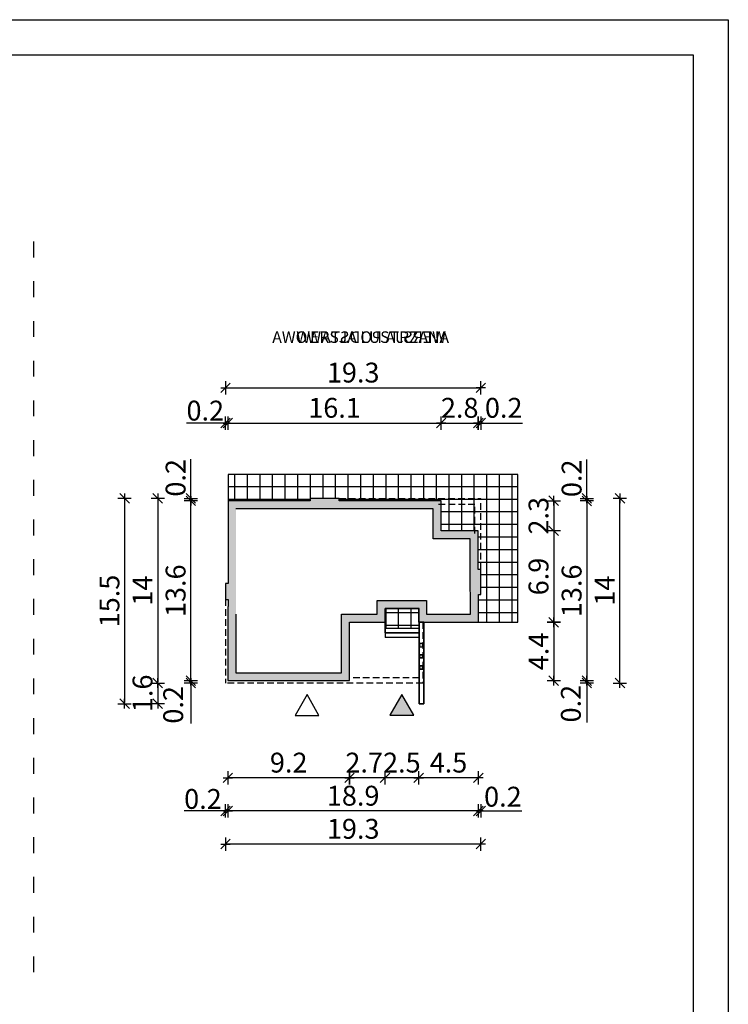
# Model space of a CAD drawing. Units: millimetres. Extents: x 6 to 1056, y 4 to 1489.
# Drawn here: x 520 to 1056, y 746 to 1489 of the extents above; entities that cross this region are included whole.
import ezdxf

# ---------------------------------------------------------------- set-up
doc = ezdxf.new("R2010")
doc.units = ezdxf.units.MM
doc.linetypes.add('HIDDEN', pattern=[0.375, 0.25, -0.125])
doc.linetypes.add('ZWCAD_ISO03W100', pattern=[30, 12, -18])
for name, color, linetype in [('0-hecz', 8, 'Continuous'), ('Obrys budynku', 7, 'Continuous'), ('Obrys tarasów', 7, 'Continuous'), ('Ramka', 7, 'Continuous'), ('Wymiary', 30, 'Continuous')]:
    doc.layers.add(name, color=color, linetype=linetype)
doc.styles.add('RAMKA50', font='romans.shx', dxfattribs={"width": 0.65})
doc.styles.get("Standard").update_dxf_attribs({"font": 'arial.ttf'})
doc.dimstyles.new('DIM50', dxfattribs={"dimscale": 5, "dimtxt": 3, "dimasz": 0.18, "dimexe": 0, "dimexo": 0, "dimgap": 0.8, "dimtad": 1, "dimdec": 1, "dimlfac": 0.1, "dimrnd": 0.01, "dimzin": 9, "dimdsep": 46, "dimtxsty": 'RAMKA50', "dimblk": 'TICK2', "dimcen": 0, "dimse1": 1, "dimse2": 1, "dimclrd": 13, "dimclre": 13, "dimclrt": 256, "dimazin": 0, "dimtfac": 1, "dimtdec": 1, "dimtix": 1, "dimtmove": 2, "dimatfit": 3, "dimldrblk": 'TICK1', "dimfxl": 1, "dimtfillclr": 256, "dimtolj": 1, "dimarcsym": 0})

# ---------------------------------------------------------------- blocks, each defined once
blk = doc.blocks.new('TICK2')
at = {"color": 2}
blk.add_line((-4, -4), (4, 4), dxfattribs=at)
at = {"color": 0}
for p, q in [((4, 0), (-4, 0)), ((0, -5.6), (0, 5.6))]:
    blk.add_line(p, q, dxfattribs=at)
blk = doc.blocks.new('*D63')
at = {"layer": 'Defpoints', "color": 0}
for p in [(649.53, 1125.85), (759.76, 1125.85), (677.56, 990.05)]:
    blk.add_point(p, dxfattribs=at)
at = {"layer": 'Wymiary', "color": 13, "lineweight": -2}
blk.add_line((649.53, 990.95), (649.53, 1124.95), dxfattribs=at)
at = {"layer": 'Wymiary', "color": 13, "lineweight": -2, "xscale": 0.9000000000000001, "yscale": 0.9000000000000001, "zscale": 0.9000000000000001}
for p, rotation in [((649.53, 1125.85), 90), ((649.53, 990.05), 270)]:
    blk.add_blockref('TICK2', p, dxfattribs=dict(at, rotation=rotation))
at = {"layer": 'Wymiary', "insert": (638.03, 1057.95), "char_height": 15, "attachment_point": 5, "rotation": 90, "style": 'RAMKA50'}
blk.add_mtext('\\A1;13.6', dxfattribs=at)
blk = doc.blocks.new('TICK1')
at = {"color": 2}
blk.add_line((-4, -4), (4, 4), dxfattribs=at)
at = {"color": 0}
for p, q in [((0, 0), (-4, 0)), ((0, -5.6), (0, 5.6))]:
    blk.add_line(p, q, dxfattribs=at)
blk = doc.blocks.new('*D64')
at = {"layer": 'Defpoints', "color": 0}
for p in [(838.76, 1184.64), (677.56, 1145.85), (838.76, 178.58)]:
    blk.add_point(p, dxfattribs=at)
at = {"layer": 'Wymiary', "color": 13, "lineweight": -2}
blk.add_line((678.46, 1184.64), (837.86, 1184.64), dxfattribs=at)
at = {"layer": 'Wymiary', "color": 13, "lineweight": -2, "xscale": 0.9000000000000001, "yscale": 0.9000000000000001, "zscale": 0.9000000000000001, "rotation": 180}
blk.add_blockref('TICK2', (677.56, 1184.64), dxfattribs=at)
at = {"layer": 'Wymiary', "color": 13, "lineweight": -2, "xscale": 0.9000000000000001, "yscale": 0.9000000000000001, "zscale": 0.9000000000000001}
blk.add_blockref('TICK2', (838.76, 1184.64), dxfattribs=at)
at = {"layer": 'Wymiary', "insert": (758.16, 1196.14), "char_height": 15, "attachment_point": 5, "style": 'RAMKA50'}
blk.add_mtext('\\A1;16.1', dxfattribs=at)
blk = doc.blocks.new('*D65')
at = {"layer": 'Defpoints', "color": 0}
for p in [(866.76, 1184.64), (838.76, 1145.85), (866.76, 1094.05)]:
    blk.add_point(p, dxfattribs=at)
at = {"layer": 'Wymiary', "color": 13, "lineweight": -2}
for p, q in [((837.86, 1184.64), (836.96, 1184.64)), ((838.76, 1184.64), (866.76, 1184.64)), ((867.66, 1184.64), (868.56, 1184.64))]:
    blk.add_line(p, q, dxfattribs=at)
at = {"layer": 'Wymiary', "color": 13, "lineweight": -2, "xscale": 0.9000000000000001, "yscale": 0.9000000000000001, "zscale": 0.9000000000000001}
blk.add_blockref('TICK2', (838.76, 1184.64), dxfattribs=at)
at = {"layer": 'Wymiary', "color": 13, "lineweight": -2, "xscale": 0.9000000000000001, "yscale": 0.9000000000000001, "zscale": 0.9000000000000001, "rotation": 180}
blk.add_blockref('TICK2', (866.76, 1184.64), dxfattribs=at)
at = {"layer": 'Wymiary', "insert": (852.76, 1196.14), "char_height": 15, "attachment_point": 5, "style": 'RAMKA50'}
blk.add_mtext('\\A1;2.8', dxfattribs=at)
blk = doc.blocks.new('*D66')
at = {"layer": 'Defpoints', "color": 0}
for p in [(868.76, 1211.26), (868.76, 1094.05), (675.76, 1083.45)]:
    blk.add_point(p, dxfattribs=at)
at = {"layer": 'Wymiary', "color": 13, "lineweight": -2}
blk.add_line((676.66, 1211.26), (867.86, 1211.26), dxfattribs=at)
at = {"layer": 'Wymiary', "color": 13, "lineweight": -2, "xscale": 0.9000000000000001, "yscale": 0.9000000000000001, "zscale": 0.9000000000000001, "rotation": 180}
blk.add_blockref('TICK2', (675.76, 1211.26), dxfattribs=at)
at = {"layer": 'Wymiary', "color": 13, "lineweight": -2, "xscale": 0.9000000000000001, "yscale": 0.9000000000000001, "zscale": 0.9000000000000001}
blk.add_blockref('TICK2', (868.76, 1211.26), dxfattribs=at)
at = {"layer": 'Wymiary', "insert": (772.26, 1222.76), "char_height": 15, "attachment_point": 5, "style": 'RAMKA50'}
blk.add_mtext('\\A1;19.3', dxfattribs=at)
blk = doc.blocks.new('*D67')
at = {"layer": 'Defpoints', "color": 0}
for p in [(761.56, 1125.95), (838.76, 1103.25), (923.82, 1103.25)]:
    blk.add_point(p, dxfattribs=at)
at = {"layer": 'Wymiary', "color": 13, "lineweight": -2}
for p, q in [((923.82, 1126.85), (923.82, 1127.75)), ((923.82, 1125.95), (923.82, 1103.25)), ((923.82, 1102.35), (923.82, 1101.45))]:
    blk.add_line(p, q, dxfattribs=at)
at = {"layer": 'Wymiary', "color": 13, "lineweight": -2, "xscale": 0.9000000000000001, "yscale": 0.9000000000000001, "zscale": 0.9000000000000001}
for p, rotation in [((923.82, 1125.95), 270), ((923.82, 1103.25), 90)]:
    blk.add_blockref('TICK2', p, dxfattribs=dict(at, rotation=rotation))
at = {"layer": 'Wymiary', "insert": (912.32, 1114.6), "char_height": 15, "attachment_point": 5, "rotation": 90, "style": 'RAMKA50'}
blk.add_mtext('\\A1;2.3', dxfattribs=at)
blk = doc.blocks.new('*D68')
at = {"layer": 'Defpoints', "color": 0}
for p in [(838.76, 1103.25), (796.36, 1034.15), (923.82, 1034.15)]:
    blk.add_point(p, dxfattribs=at)
at = {"layer": 'Wymiary', "color": 13, "lineweight": -2}
blk.add_line((923.82, 1102.35), (923.82, 1035.05), dxfattribs=at)
at = {"layer": 'Wymiary', "color": 13, "lineweight": -2, "xscale": 0.9000000000000001, "yscale": 0.9000000000000001, "zscale": 0.9000000000000001}
for p, rotation in [((923.82, 1103.25), 90), ((923.82, 1034.15), 270)]:
    blk.add_blockref('TICK2', p, dxfattribs=dict(at, rotation=rotation))
at = {"layer": 'Wymiary', "insert": (912.32, 1068.7), "char_height": 15, "attachment_point": 5, "rotation": 90, "style": 'RAMKA50'}
blk.add_mtext('\\A1;6.9', dxfattribs=at)
blk = doc.blocks.new('*D69')
at = {"layer": 'Defpoints', "color": 0}
for p in [(796.36, 1034.15), (769.46, 990.05), (923.82, 990.05)]:
    blk.add_point(p, dxfattribs=at)
at = {"layer": 'Wymiary', "color": 13, "lineweight": -2}
blk.add_line((923.82, 1033.25), (923.82, 990.95), dxfattribs=at)
at = {"layer": 'Wymiary', "color": 13, "lineweight": -2, "xscale": 0.9000000000000001, "yscale": 0.9000000000000001, "zscale": 0.9000000000000001}
for p, rotation in [((923.82, 1034.15), 90), ((923.82, 990.05), 270)]:
    blk.add_blockref('TICK2', p, dxfattribs=dict(at, rotation=rotation))
at = {"layer": 'Wymiary', "insert": (912.32, 1012.1), "char_height": 15, "attachment_point": 5, "rotation": 90, "style": 'RAMKA50'}
blk.add_mtext('\\A1;4.4', dxfattribs=at)
blk = doc.blocks.new('*D70')
at = {"layer": 'Defpoints', "color": 0}
for p in [(821.66, 1034.14), (866.86, 1034.15), (821.66, 916.62)]:
    blk.add_point(p, dxfattribs=at)
at = {"layer": 'Wymiary', "color": 13, "lineweight": -2}
blk.add_line((865.96, 916.62), (822.56, 916.62), dxfattribs=at)
at = {"layer": 'Wymiary', "color": 13, "lineweight": -2, "xscale": 0.9000000000000001, "yscale": 0.9000000000000001, "zscale": 0.9000000000000001, "rotation": 180}
blk.add_blockref('TICK2', (821.66, 916.62), dxfattribs=at)
at = {"layer": 'Wymiary', "color": 13, "lineweight": -2, "xscale": 0.9000000000000001, "yscale": 0.9000000000000001, "zscale": 0.9000000000000001}
blk.add_blockref('TICK2', (866.86, 916.62), dxfattribs=at)
at = {"layer": 'Wymiary', "insert": (844.26, 928.12), "char_height": 15, "attachment_point": 5, "style": 'RAMKA50'}
blk.add_mtext('\\A1;4.5', dxfattribs=at)
blk = doc.blocks.new('*D71')
at = {"layer": 'Defpoints', "color": 0}
for p in [(796.36, 1034.15), (821.66, 1034.14), (796.36, 916.62)]:
    blk.add_point(p, dxfattribs=at)
at = {"layer": 'Wymiary', "color": 13, "lineweight": -2}
for p, q in [((795.46, 916.62), (794.56, 916.62)), ((821.66, 916.62), (796.36, 916.62)), ((822.56, 916.62), (823.46, 916.62))]:
    blk.add_line(p, q, dxfattribs=at)
at = {"layer": 'Wymiary', "color": 13, "lineweight": -2, "xscale": 0.9000000000000001, "yscale": 0.9000000000000001, "zscale": 0.9000000000000001}
blk.add_blockref('TICK2', (796.36, 916.62), dxfattribs=at)
at = {"layer": 'Wymiary', "color": 13, "lineweight": -2, "xscale": 0.9000000000000001, "yscale": 0.9000000000000001, "zscale": 0.9000000000000001, "rotation": 180}
blk.add_blockref('TICK2', (821.66, 916.62), dxfattribs=at)
at = {"layer": 'Wymiary', "insert": (809.01, 928.12), "char_height": 15, "attachment_point": 5, "style": 'RAMKA50'}
blk.add_mtext('\\A1;2.5', dxfattribs=at)
blk = doc.blocks.new('*D72')
at = {"layer": 'Defpoints', "color": 0}
for p in [(677.56, 970.05), (769.46, 970.05), (677.56, 916.62)]:
    blk.add_point(p, dxfattribs=at)
at = {"layer": 'Wymiary', "color": 13, "lineweight": -2}
blk.add_line((768.56, 916.62), (678.46, 916.62), dxfattribs=at)
at = {"layer": 'Wymiary', "color": 13, "lineweight": -2, "xscale": 0.9000000000000001, "yscale": 0.9000000000000001, "zscale": 0.9000000000000001, "rotation": 180}
blk.add_blockref('TICK2', (677.56, 916.62), dxfattribs=at)
at = {"layer": 'Wymiary', "color": 13, "lineweight": -2, "xscale": 0.9000000000000001, "yscale": 0.9000000000000001, "zscale": 0.9000000000000001}
blk.add_blockref('TICK2', (769.46, 916.62), dxfattribs=at)
at = {"layer": 'Wymiary', "insert": (723.51, 928.12), "char_height": 15, "attachment_point": 5, "style": 'RAMKA50'}
blk.add_mtext('\\A1;9.2', dxfattribs=at)
blk = doc.blocks.new('*D73')
at = {"layer": 'Defpoints', "color": 0}
for p in [(675.76, 1184.64), (677.56, 1145.85), (675.76, 1083.45)]:
    blk.add_point(p, dxfattribs=at)
at = {"layer": 'Wymiary', "color": 13, "lineweight": -2}
for p, q in [((675.76, 1184.64), (646.25, 1184.64)), ((674.86, 1184.64), (673.96, 1184.64)), ((677.56, 1184.64), (675.76, 1184.64)), ((678.46, 1184.64), (679.36, 1184.64))]:
    blk.add_line(p, q, dxfattribs=at)
at = {"layer": 'Wymiary', "color": 13, "lineweight": -2, "xscale": 0.9000000000000001, "yscale": 0.9000000000000001, "zscale": 0.9000000000000001}
blk.add_blockref('TICK2', (675.76, 1184.64), dxfattribs=at)
at = {"layer": 'Wymiary', "color": 13, "lineweight": -2, "xscale": 0.9000000000000001, "yscale": 0.9000000000000001, "zscale": 0.9000000000000001, "rotation": 180}
blk.add_blockref('TICK2', (677.56, 1184.64), dxfattribs=at)
at = {"layer": 'Wymiary', "insert": (660.47, 1194.03), "char_height": 15, "attachment_point": 5, "style": 'RAMKA50'}
blk.add_mtext('\\A1;0.2', dxfattribs=at)
blk = doc.blocks.new('*D74')
at = {"layer": 'Defpoints', "color": 0}
for p in [(868.76, 1184.64), (866.76, 1094.05), (868.76, 1094.05)]:
    blk.add_point(p, dxfattribs=at)
at = {"layer": 'Wymiary', "color": 13, "lineweight": -2}
for p, q in [((865.86, 1184.64), (864.96, 1184.64)), ((866.76, 1184.64), (868.76, 1184.64)), ((868.76, 1184.64), (900.2, 1184.64)), ((869.66, 1184.64), (870.56, 1184.64))]:
    blk.add_line(p, q, dxfattribs=at)
at = {"layer": 'Wymiary', "color": 13, "lineweight": -2, "xscale": 0.9000000000000001, "yscale": 0.9000000000000001, "zscale": 0.9000000000000001}
blk.add_blockref('TICK2', (866.76, 1184.64), dxfattribs=at)
at = {"layer": 'Wymiary', "color": 13, "lineweight": -2, "xscale": 0.9000000000000001, "yscale": 0.9000000000000001, "zscale": 0.9000000000000001, "rotation": 180}
blk.add_blockref('TICK2', (868.76, 1184.64), dxfattribs=at)
at = {"layer": 'Wymiary', "insert": (885.99, 1196.14), "char_height": 15, "attachment_point": 5, "style": 'RAMKA50'}
blk.add_mtext('\\A1;0.2', dxfattribs=at)
blk = doc.blocks.new('*D75')
at = {"layer": 'Defpoints', "color": 0}
for p in [(866.86, 1008.45), (868.76, 1008.45), (866.86, 891.62)]:
    blk.add_point(p, dxfattribs=at)
at = {"layer": 'Wymiary', "color": 13, "lineweight": -2}
for p, q in [((865.96, 891.62), (865.06, 891.62)), ((868.76, 891.62), (866.86, 891.62)), ((868.76, 891.62), (899.59, 891.62)), ((869.66, 891.62), (870.56, 891.62))]:
    blk.add_line(p, q, dxfattribs=at)
at = {"layer": 'Wymiary', "color": 13, "lineweight": -2, "xscale": 0.9000000000000001, "yscale": 0.9000000000000001, "zscale": 0.9000000000000001}
blk.add_blockref('TICK2', (866.86, 891.62), dxfattribs=at)
at = {"layer": 'Wymiary', "color": 13, "lineweight": -2, "xscale": 0.9000000000000001, "yscale": 0.9000000000000001, "zscale": 0.9000000000000001, "rotation": 180}
blk.add_blockref('TICK2', (868.76, 891.62), dxfattribs=at)
at = {"layer": 'Wymiary', "insert": (885.37, 902.38), "char_height": 15, "attachment_point": 5, "style": 'RAMKA50'}
blk.add_mtext('\\A1;0.2', dxfattribs=at)
blk = doc.blocks.new('*D76')
at = {"layer": 'Defpoints', "color": 0}
for p in [(796.36, 1034.15), (769.46, 1014.15), (769.46, 916.62)]:
    blk.add_point(p, dxfattribs=at)
at = {"layer": 'Wymiary', "color": 13, "lineweight": -2}
blk.add_line((795.46, 916.62), (770.36, 916.62), dxfattribs=at)
at = {"layer": 'Wymiary', "color": 13, "lineweight": -2, "xscale": 0.9000000000000001, "yscale": 0.9000000000000001, "zscale": 0.9000000000000001, "rotation": 180}
blk.add_blockref('TICK2', (769.46, 916.62), dxfattribs=at)
at = {"layer": 'Wymiary', "color": 13, "lineweight": -2, "xscale": 0.9000000000000001, "yscale": 0.9000000000000001, "zscale": 0.9000000000000001}
blk.add_blockref('TICK2', (796.36, 916.62), dxfattribs=at)
at = {"layer": 'Wymiary', "insert": (780.55, 928.12), "char_height": 15, "attachment_point": 5, "style": 'RAMKA50'}
blk.add_mtext('\\A1;2.7', dxfattribs=at)
blk = doc.blocks.new('*D77')
at = {"layer": 'Defpoints', "color": 0}
for p in [(675.76, 1006.45), (677.56, 1001.15), (675.76, 891.62)]:
    blk.add_point(p, dxfattribs=at)
at = {"layer": 'Wymiary', "color": 13, "lineweight": -2}
for p, q in [((675.76, 891.62), (644.46, 891.62)), ((674.86, 891.62), (673.96, 891.62)), ((677.56, 891.62), (675.76, 891.62)), ((678.46, 891.62), (679.36, 891.62))]:
    blk.add_line(p, q, dxfattribs=at)
at = {"layer": 'Wymiary', "color": 13, "lineweight": -2, "xscale": 0.9000000000000001, "yscale": 0.9000000000000001, "zscale": 0.9000000000000001}
blk.add_blockref('TICK2', (675.76, 891.62), dxfattribs=at)
at = {"layer": 'Wymiary', "color": 13, "lineweight": -2, "xscale": 0.9000000000000001, "yscale": 0.9000000000000001, "zscale": 0.9000000000000001, "rotation": 180}
blk.add_blockref('TICK2', (677.56, 891.62), dxfattribs=at)
at = {"layer": 'Wymiary', "insert": (658.68, 900.68), "char_height": 15, "attachment_point": 5, "style": 'RAMKA50'}
blk.add_mtext('\\A1;0.2', dxfattribs=at)
blk = doc.blocks.new('*D78')
at = {"layer": 'Defpoints', "color": 0}
for p in [(649.53, 1127.75), (759.76, 1127.75), (759.76, 1125.85)]:
    blk.add_point(p, dxfattribs=at)
at = {"layer": 'Wymiary', "color": 13, "lineweight": -2}
for p, q in [((649.53, 1127.75), (649.53, 1157.47)), ((649.53, 1128.65), (649.53, 1129.55)), ((649.53, 1125.85), (649.53, 1127.75)), ((649.53, 1124.95), (649.53, 1124.05))]:
    blk.add_line(p, q, dxfattribs=at)
at = {"layer": 'Wymiary', "color": 13, "lineweight": -2, "xscale": 0.9000000000000001, "yscale": 0.9000000000000001, "zscale": 0.9000000000000001}
for p, rotation in [((649.53, 1127.75), 270), ((649.53, 1125.85), 90)]:
    blk.add_blockref('TICK2', p, dxfattribs=dict(at, rotation=rotation))
at = {"layer": 'Wymiary', "insert": (638.03, 1143.25), "char_height": 15, "attachment_point": 5, "rotation": 90, "style": 'RAMKA50'}
blk.add_mtext('\\A1;0.2', dxfattribs=at)
blk = doc.blocks.new('*D79')
at = {"layer": 'Defpoints', "color": 0}
for p in [(761.42, 1127.75), (624.53, 988.25), (677.42, 988.25)]:
    blk.add_point(p, dxfattribs=at)
at = {"layer": 'Wymiary', "color": 13, "lineweight": -2}
blk.add_line((624.53, 1126.85), (624.53, 989.15), dxfattribs=at)
at = {"layer": 'Wymiary', "color": 13, "lineweight": -2, "xscale": 0.9000000000000001, "yscale": 0.9000000000000001, "zscale": 0.9000000000000001}
for p, rotation in [((624.53, 1127.75), 90), ((624.53, 988.25), 270)]:
    blk.add_blockref('TICK2', p, dxfattribs=dict(at, rotation=rotation))
at = {"layer": 'Wymiary', "insert": (613.03, 1058), "char_height": 15, "attachment_point": 5, "rotation": 90, "style": 'RAMKA50'}
blk.add_mtext('\\A1;14', dxfattribs=at)
blk = doc.blocks.new('*D80')
at = {"layer": 'Defpoints', "color": 0}
for p in [(786.56, 1127.75), (838.76, 1125.75), (948.82, 1127.75)]:
    blk.add_point(p, dxfattribs=at)
at = {"layer": 'Wymiary', "color": 13, "lineweight": -2}
for p, q in [((948.82, 1127.75), (948.82, 1157.11)), ((948.82, 1128.65), (948.82, 1129.55)), ((948.82, 1125.75), (948.82, 1127.75)), ((948.82, 1124.85), (948.82, 1123.95))]:
    blk.add_line(p, q, dxfattribs=at)
at = {"layer": 'Wymiary', "color": 13, "lineweight": -2, "xscale": 0.9000000000000001, "yscale": 0.9000000000000001, "zscale": 0.9000000000000001}
for p, rotation in [((948.82, 1127.75), 270), ((948.82, 1125.75), 90)]:
    blk.add_blockref('TICK2', p, dxfattribs=dict(at, rotation=rotation))
at = {"layer": 'Wymiary', "insert": (937.32, 1142.89), "char_height": 15, "attachment_point": 5, "rotation": 90, "style": 'RAMKA50'}
blk.add_mtext('\\A1;0.2', dxfattribs=at)
blk = doc.blocks.new('*D81')
at = {"layer": 'Defpoints', "color": 0}
for p in [(763.09, 1127.75), (599.53, 972.65), (828.99, 972.65)]:
    blk.add_point(p, dxfattribs=at)
at = {"layer": 'Wymiary', "color": 13, "lineweight": -2}
blk.add_line((599.53, 1126.85), (599.53, 973.55), dxfattribs=at)
at = {"layer": 'Wymiary', "color": 13, "lineweight": -2, "xscale": 0.9000000000000001, "yscale": 0.9000000000000001, "zscale": 0.9000000000000001}
for p, rotation in [((599.53, 1127.75), 90), ((599.53, 972.65), 270)]:
    blk.add_blockref('TICK2', p, dxfattribs=dict(at, rotation=rotation))
at = {"layer": 'Wymiary', "insert": (588.03, 1050.2), "char_height": 15, "attachment_point": 5, "rotation": 90, "style": 'RAMKA50'}
blk.add_mtext('\\A1;15.5', dxfattribs=at)
blk = doc.blocks.new('*D82')
at = {"layer": 'Defpoints', "color": 0}
for p in [(866.86, 1008.45), (677.56, 970.05), (677.56, 891.62)]:
    blk.add_point(p, dxfattribs=at)
at = {"layer": 'Wymiary', "color": 13, "lineweight": -2}
blk.add_line((865.96, 891.62), (678.46, 891.62), dxfattribs=at)
at = {"layer": 'Wymiary', "color": 13, "lineweight": -2, "xscale": 0.9000000000000001, "yscale": 0.9000000000000001, "zscale": 0.9000000000000001, "rotation": 180}
blk.add_blockref('TICK2', (677.56, 891.62), dxfattribs=at)
at = {"layer": 'Wymiary', "color": 13, "lineweight": -2, "xscale": 0.9000000000000001, "yscale": 0.9000000000000001, "zscale": 0.9000000000000001}
blk.add_blockref('TICK2', (866.86, 891.62), dxfattribs=at)
at = {"layer": 'Wymiary', "insert": (772.21, 903.12), "char_height": 15, "attachment_point": 5, "style": 'RAMKA50'}
blk.add_mtext('\\A1;18.9', dxfattribs=at)
blk = doc.blocks.new('*D83')
at = {"layer": 'Defpoints', "color": 0}
for p in [(868.76, 1055.05), (675.76, 968.25), (675.76, 866.62)]:
    blk.add_point(p, dxfattribs=at)
at = {"layer": 'Wymiary', "color": 13, "lineweight": -2}
blk.add_line((867.86, 866.62), (676.66, 866.62), dxfattribs=at)
at = {"layer": 'Wymiary', "color": 13, "lineweight": -2, "xscale": 0.9000000000000001, "yscale": 0.9000000000000001, "zscale": 0.9000000000000001, "rotation": 180}
blk.add_blockref('TICK2', (675.76, 866.62), dxfattribs=at)
at = {"layer": 'Wymiary', "color": 13, "lineweight": -2, "xscale": 0.9000000000000001, "yscale": 0.9000000000000001, "zscale": 0.9000000000000001}
blk.add_blockref('TICK2', (868.76, 866.62), dxfattribs=at)
at = {"layer": 'Wymiary', "insert": (772.26, 878.12), "char_height": 15, "attachment_point": 5, "style": 'RAMKA50'}
blk.add_mtext('\\A1;19.3', dxfattribs=at)
blk = doc.blocks.new('*D84')
at = {"layer": 'Defpoints', "color": 0}
for p in [(838.76, 1125.75), (769.46, 990.05), (948.82, 990.05)]:
    blk.add_point(p, dxfattribs=at)
at = {"layer": 'Wymiary', "color": 13, "lineweight": -2}
blk.add_line((948.82, 1124.85), (948.82, 990.95), dxfattribs=at)
at = {"layer": 'Wymiary', "color": 13, "lineweight": -2, "xscale": 0.9000000000000001, "yscale": 0.9000000000000001, "zscale": 0.9000000000000001}
for p, rotation in [((948.82, 1125.75), 90), ((948.82, 990.05), 270)]:
    blk.add_blockref('TICK2', p, dxfattribs=dict(at, rotation=rotation))
at = {"layer": 'Wymiary', "insert": (937.32, 1057.9), "char_height": 15, "attachment_point": 5, "rotation": 90, "style": 'RAMKA50'}
blk.add_mtext('\\A1;13.6', dxfattribs=at)
blk = doc.blocks.new('*D85')
at = {"layer": 'Defpoints', "color": 0}
for p in [(769.46, 990.05), (824.76, 988.25), (948.82, 988.25)]:
    blk.add_point(p, dxfattribs=at)
at = {"layer": 'Wymiary', "color": 13, "lineweight": -2}
for p, q in [((948.82, 990.95), (948.82, 991.85)), ((948.82, 990.05), (948.82, 988.25)), ((948.82, 988.25), (948.82, 958.45)), ((948.82, 987.35), (948.82, 986.45))]:
    blk.add_line(p, q, dxfattribs=at)
at = {"layer": 'Wymiary', "color": 13, "lineweight": -2, "xscale": 0.9000000000000001, "yscale": 0.9000000000000001, "zscale": 0.9000000000000001}
for p, rotation in [((948.82, 990.05), 270), ((948.82, 988.25), 90)]:
    blk.add_blockref('TICK2', p, dxfattribs=dict(at, rotation=rotation))
at = {"layer": 'Wymiary', "insert": (936.76, 972.66), "char_height": 15, "attachment_point": 5, "rotation": 90, "style": 'RAMKA50'}
blk.add_mtext('\\A1;0.2', dxfattribs=at)
blk = doc.blocks.new('*D87')
at = {"layer": 'Defpoints', "color": 0}
for p in [(868.76, 1127.75), (973.82, 1127.75), (824.76, 988.25)]:
    blk.add_point(p, dxfattribs=at)
at = {"layer": 'Wymiary', "color": 13, "lineweight": -2}
blk.add_line((973.82, 989.15), (973.82, 1126.85), dxfattribs=at)
at = {"layer": 'Wymiary', "color": 13, "lineweight": -2, "xscale": 0.9000000000000001, "yscale": 0.9000000000000001, "zscale": 0.9000000000000001}
for p, rotation in [((973.82, 1127.75), 90), ((973.82, 988.25), 270)]:
    blk.add_blockref('TICK2', p, dxfattribs=dict(at, rotation=rotation))
at = {"layer": 'Wymiary', "insert": (962.32, 1058), "char_height": 15, "attachment_point": 5, "rotation": 90, "style": 'RAMKA50'}
blk.add_mtext('\\A1;14', dxfattribs=at)
blk = doc.blocks.new('*D86')
at = {"layer": 'Defpoints', "color": 0}
for p in [(675.76, 988.25), (624.53, 972.65), (797.16, 972.65)]:
    blk.add_point(p, dxfattribs=at)
at = {"layer": 'Wymiary', "color": 13, "lineweight": -2}
for p, q in [((624.53, 989.15), (624.53, 990.05)), ((624.53, 988.25), (624.53, 972.65)), ((624.53, 971.75), (624.53, 970.85))]:
    blk.add_line(p, q, dxfattribs=at)
at = {"layer": 'Wymiary', "color": 13, "lineweight": -2, "xscale": 0.9000000000000001, "yscale": 0.9000000000000001, "zscale": 0.9000000000000001}
for p, rotation in [((624.53, 988.25), 270), ((624.53, 972.65), 90)]:
    blk.add_blockref('TICK2', p, dxfattribs=dict(at, rotation=rotation))
at = {"layer": 'Wymiary', "insert": (613.03, 980.45), "char_height": 15, "attachment_point": 5, "rotation": 90, "style": 'RAMKA50'}
blk.add_mtext('\\A1;1.6', dxfattribs=at)
blk = doc.blocks.new('*D88')
at = {"layer": 'Defpoints', "color": 0}
for p in [(677.56, 990.05), (649.53, 988.25), (675.76, 988.25)]:
    blk.add_point(p, dxfattribs=at)
at = {"layer": 'Wymiary', "color": 13, "lineweight": -2}
for p, q in [((649.53, 990.95), (649.53, 991.85)), ((649.53, 990.05), (649.53, 988.25)), ((649.53, 988.25), (649.53, 957.55)), ((649.53, 987.35), (649.53, 986.45))]:
    blk.add_line(p, q, dxfattribs=at)
at = {"layer": 'Wymiary', "color": 13, "lineweight": -2, "xscale": 0.9000000000000001, "yscale": 0.9000000000000001, "zscale": 0.9000000000000001}
for p, rotation in [((649.53, 990.05), 270), ((649.53, 988.25), 90)]:
    blk.add_blockref('TICK2', p, dxfattribs=dict(at, rotation=rotation))
at = {"layer": 'Wymiary', "insert": (636.23, 971.76), "char_height": 15, "attachment_point": 5, "rotation": 90, "style": 'RAMKA50'}
blk.add_mtext('\\A1;0.2', dxfattribs=at)

msp = doc.modelspace()

# ---------------------------------------------------------------- hatches: boundary and pattern name
at = {"layer": '0-hecz'}
h = msp.add_hatch(dxfattribs=at)
h.set_pattern_fill('NET', color=256, scale=3, style=0)
h.set_pattern_definition([(180, (2521.107, -82.426), (0, 9.525), []), (90, (2521.107, -82.426), (9.525, 6e-16), [])])
h.paths.add_polyline_path([(677.66008, 1145.85035), (896.76008, 1145.85035), (896.76008, 1034.15035), (866.86008, 1034.15035), (866.86008, 1055.05035), (868.76008, 1055.05035), (868.76008, 1074.05035), (866.76008, 1074.05035), (866.76008, 1103.25035), (838.76008, 1103.25035), (838.76008, 1125.75034), (799.66008, 1125.75034), (799.66008, 1125.95035), (761.56156, 1125.95035), (761.56156, 1127.75035), (739.7586, 1127.75035), (739.7586, 1125.85035), (677.66008, 1125.85035)])
h.paths.add_polyline_path([(796.36008, 1034.15035), (796.36008, 1044.65035), (821.66008, 1044.65035), (821.66008, 1034.15035), (822.16008, 1034.15035), (822.16008, 1029.65035), (796.36008, 1029.65035)])
at = {"layer": 'Obrys budynku', "lineweight": -3, "ltscale": 0.9}
h = msp.add_hatch(color=0, dxfattribs=at)
h.paths.add_polyline_path([(832.76008, 1119.75034), (793.66008, 1119.75034), (755.56156, 1119.75034), (745.7586, 1119.75034), (683.56008, 1119.75034), (683.56008, 1125.85035), (739.7586, 1125.85035), (739.7586, 1127.75035), (761.56156, 1127.75035), (761.56156, 1125.95035), (799.66008, 1125.95035), (799.66008, 1125.75034), (838.76008, 1125.75034), (838.76008, 1103.25035), (866.76008, 1103.25035), (866.76008, 1074.05035), (868.76008, 1074.05035), (868.76008, 1055.05035), (866.86008, 1055.05035), (866.86008, 1034.15035), (821.66008, 1034.15035), (821.66008, 1044.65035), (796.36008, 1044.65035), (796.36008, 1034.15035), (769.46008, 1034.15035), (769.46008, 990.05035), (677.56008, 990.05035), (677.56008, 1046.15035), (677.76008, 1046.15035), (677.76008, 1051.45035), (675.76008, 1051.45035), (675.76008, 1063.45035), (677.66008, 1063.45035), (677.66008, 1119.75034), (683.56008, 1119.75034), (683.56008, 1040.15035), (683.56008, 996.05035), (763.46008, 996.05035), (763.46008, 1040.15035), (790.36008, 1040.15035), (790.36008, 1050.65035), (827.66008, 1050.65035), (827.66008, 1040.15035), (860.86008, 1040.15035), (860.76008, 1074.05035), (860.76008, 1097.25035), (832.76008, 1097.25035)])
h.paths.add_polyline_path([(677.66008, 1125.85035), (683.56008, 1125.85035), (683.56008, 1119.75034), (677.66008, 1119.75034)], flags=17)
h.paths.add_polyline_path([(822.26008, 1001.15035), (824.76008, 1001.15035), (824.76008, 998.65035), (822.26008, 998.65035)], flags=17)
h.paths.add_polyline_path([(822.26008, 1009.65035), (824.76008, 1009.65035), (824.76008, 1007.15035), (822.26008, 1007.15035)], flags=17)
h.paths.add_polyline_path([(822.26008, 1018.15035), (824.76008, 1018.15035), (824.76008, 1015.65035), (822.26008, 1015.65035)], flags=17)
at = {"layer": 'Obrys budynku'}
h = msp.add_hatch(color=256, dxfattribs=at)
h.paths.add_polyline_path([(822.26008, 1018.15035), (824.76008, 1018.15035), (824.76008, 1015.65035), (822.26008, 1015.65035)])
h.paths.add_polyline_path([(822.26008, 1009.65035), (824.76008, 1009.65035), (824.76008, 1007.15035), (822.26008, 1007.15035)])
h.paths.add_polyline_path([(822.26008, 1001.15035), (824.76008, 1001.15035), (824.76008, 998.65035), (822.26008, 998.65035)])
at = {"layer": 'Obrys tarasów'}
msp.add_hatch(color=256, dxfattribs=at).paths.add_polyline_path([(799.90809, 963.84147), (818.00945, 963.84145), (808.95879, 979.5177)])

# ---------------------------------------------------------------- linework, layer by layer
at = {"linetype": 'ZWCAD_ISO03W100'}
msp.add_line((530.69831, 1321.72264), (530.69831, 760.39088), dxfattribs=at)
msp.add_line((530.69831, 1321.72264), (530.69831, 760.39088), dxfattribs=at)
at = {"layer": 'Obrys budynku', "ltscale": 0.9}
for points in [[(866.76008, 1074.05035), (866.76008, 1103.25035), (838.76008, 1103.25035), (838.76008, 1125.75034), (799.66008, 1125.75034), (799.66008, 1125.95035), (761.56156, 1125.95035), (761.56156, 1127.75035), (739.7586, 1127.75035), (739.7586, 1125.85035), (677.66008, 1125.85035), (677.66008, 1063.45035), (675.76008, 1063.45035), (675.76008, 1051.45035), (677.76008, 1051.45035), (677.76008, 1046.15035), (677.56008, 1046.15035), (677.56008, 990.05035), (769.46008, 990.05035), (769.46008, 1034.15035), (796.36008, 1034.15035), (796.36008, 1044.65035), (821.66008, 1044.65035), (821.66008, 1034.15035)], [(860.76008, 1074.05035), (860.76008, 1097.25035), (832.76008, 1097.25035), (832.76008, 1119.75034), (793.66008, 1119.75034), (793.66008, 1119.75034), (755.56156, 1119.75034), (755.56156, 1119.75034), (745.7586, 1119.75034), (745.7586, 1119.75034), (683.66008, 1119.75034)], [(827.66008, 1040.15035), (860.86008, 1040.15035), (860.76008, 1074.05035)], [(868.76008, 1055.05035), (868.76008, 1074.05035), (866.76008, 1074.05035)], [(683.56008, 1040.15035), (683.56008, 996.05035), (763.46008, 996.05035), (763.46008, 1040.15035), (790.36008, 1040.15035), (790.36008, 1050.65035), (827.66008, 1050.65035), (827.66008, 1040.15035)], [(821.66008, 1034.15035), (866.86008, 1034.15035), (866.86008, 1055.05035), (868.76008, 1055.05035)]]:
    msp.add_lwpolyline(points, dxfattribs=at)
at = {"layer": 'Obrys budynku', "color": 0, "linetype": 'HIDDEN', "ltscale": 20}
for points in [[(761.56156, 1127.75035), (868.76008, 1127.75035)], [(836.76008, 1123.25035), (864.26008, 1123.25035)], [(864.26008, 1101.25035), (864.26008, 1123.25035)], [(868.76008, 1074.05035), (868.76008, 1127.75035)], [(675.76008, 1051.45035), (675.76008, 988.25035)], [(824.76008, 1034.15035), (824.76008, 988.25035)], [(822.16008, 992.25035), (769.46008, 992.25035)], [(824.76008, 988.25035), (675.76008, 988.25035)]]:
    msp.add_lwpolyline(points, dxfattribs=at)
at = {"layer": 'Obrys budynku', "ltscale": 0.9}
for points in [[(824.76008, 1018.15035), (822.26008, 1018.15035), (822.26008, 1015.65035), (824.76008, 1015.65035)], [(824.76008, 1009.65035), (822.26008, 1009.65035), (822.26008, 1007.15035), (824.76008, 1007.15035)], [(824.76008, 1001.15035), (822.26008, 1001.15035), (822.26008, 998.65035), (824.76008, 998.65035)]]:
    msp.add_lwpolyline(points, close=True, dxfattribs=at)
at = {"layer": 'Obrys tarasów', "ltscale": 0.9}
msp.add_line((796.36008, 1029.65035), (796.36008, 1034.15035), dxfattribs=at)
for points in [[(866.86008, 1034.15035), (896.76008, 1034.15035), (896.76008, 1145.85035), (677.66008, 1145.85035), (677.66008, 1125.85035)], [(796.36008, 1030.65035), (796.36008, 1022.65035)], [(822.16008, 1022.65035), (796.36008, 1022.65035)]]:
    msp.add_lwpolyline(points, dxfattribs=at)
for points in [[(796.36008, 1026.15035), (822.16008, 1026.15035), (822.16008, 1044.65035), (796.36008, 1044.65035)], [(825.66008, 1034.15035), (822.16008, 1034.15035), (822.16008, 972.65035), (825.66008, 972.65035)], [(825.66008, 972.65035), (822.16008, 972.65035), (822.16008, 1034.15035), (825.66008, 1034.15035)], [(822.16008, 1026.15035), (796.36008, 1026.15035), (796.36008, 1029.65035), (822.16008, 1029.65035)], [(824.76008, 1018.15035), (822.26008, 1018.15035), (822.26008, 1015.65035), (824.76008, 1015.65035)], [(824.76008, 1007.15035), (822.26008, 1007.15035), (822.26008, 1009.65035), (824.76008, 1009.65035)], [(824.76008, 998.65035), (822.26008, 998.65035), (822.26008, 1001.15035), (824.76008, 1001.15035)]]:
    msp.add_lwpolyline(points, close=True, dxfattribs=at)
at = {"layer": 'Obrys tarasów', "elevation": 0.84605}
msp.add_lwpolyline([(746.39754, 963.81745), (737.34688, 979.4937), (728.29618, 963.81748)], close=True, dxfattribs=at)
at = {"layer": 'Obrys tarasów'}
msp.add_lwpolyline([(818.00945, 963.84145), (808.95879, 979.5177), (799.90809, 963.84147)], close=True, dxfattribs=at)
at = {"layer": 'Ramka'}
for points in [[(1055.75189, 1489.33959), (1055.75189, 4.33959), (5.64474, 4.33959), (5.64474, 1489.33959)], [(1029.23403, 1462.82173), (1029.23403, 30.85744), (32.1626, 30.85744), (32.1626, 1462.82173)]]:
    msp.add_lwpolyline(points, close=True, dxfattribs=at)

# ---------------------------------------------------------------- texts
at = {"layer": 'Ramka', "extrusion": (0, 0, -1), "insert": (842.39768, 1253.90232), "char_height": 8.7218222, "width": 248.7528289, "attachment_point": 1, "text_direction": (-1, 0, 0)}
msp.add_mtext('{\\farial narrow|b0|i0|c238|p32;WERSJA PODSTAWOWA}', dxfattribs=at)
at = {"layer": 'Ramka', "insert": (729.25262, 1253.90232), "char_height": 8.7218222, "width": 248.7528289, "attachment_point": 1}
msp.add_mtext('{\\farial narrow|b0|i0|c238|p32;WERSJA LUSTRZANA}', dxfattribs=at)

# ---------------------------------------------------------------- dimensions: what is measured, and where the dimension line sits
at = {"layer": 'Wymiary'}
for base, p1, p2, angle, picture, middle in [((868.76008, 1211.25538), (675.76008, 1083.45035), (868.76008, 1094.05035), 180, '*D66', (772.26008, 1222.75538)), ((838.76008, 1184.64496), (677.56008, 1145.85035), (838.76008, 178.58013), 180, '*D64', (758.16008, 1196.14496)), ((866.76008, 1184.64496), (838.76008, 1145.85035), (866.76008, 1094.05035), 180, '*D65', (852.76008, 1196.14496)), ((599.53122, 972.65035), (763.08681, 1127.75035), (828.98829, 972.65035), 90, '*D81', (588.03122, 1050.20035)), ((624.5312175301, 988.2503488825), (761.4227052063, 1127.7503488825), (677.4241830388, 988.2503488825), 90, '*D79', (613.0312175301, 1058.0003488825)), ((973.8150052671, 1127.7503488825), (824.7600773472, 988.2503488825), (868.7600773472, 1127.7503488825), 90, '*D87', (962.3150052671, 1058.0003488825)), ((649.53122, 1125.85035), (677.56008, 990.05035), (759.7586, 1125.85035), 90, '*D63', (638.03122, 1057.95035)), ((923.81501, 1103.25035), (761.56156, 1125.95035), (838.76008, 1103.25035), 90, '*D67', (912.31501, 1114.60035)), ((948.81501, 990.05035), (838.76008, 1125.75035), (769.46008, 990.05035), 90, '*D84', (937.31501, 1057.90035)), ((923.81501, 1034.15035), (838.76008, 1103.25035), (796.36008, 1034.15035), 90, '*D68', (912.31501, 1068.70035)), ((675.76008, 866.6231), (868.76008, 1055.05035), (675.76008, 968.25035), 180, '*D83', (772.26008, 878.1231)), ((923.81501, 990.05035), (796.36008, 1034.15035), (769.46008, 990.05035), 90, '*D69', (912.31501, 1012.10035)), ((821.66008, 916.6231), (866.86008, 1034.15035), (821.66008, 1034.13806), 180, '*D70', (844.26008, 928.1231)), ((677.56008, 891.6231), (866.86008, 1008.45035), (677.56008, 970.05035), 180, '*D82', (772.21008, 903.1231)), ((624.53122, 972.65035), (675.76008, 988.25035), (797.16008, 972.65035), 90, '*D86', (613.03122, 980.45035)), ((677.56008, 916.6231), (769.46008, 970.05035), (677.56008, 970.05035), 180, '*D72', (723.51008, 928.1231))]:
    dim = msp.add_linear_dim(base=base, p1=p1, p2=p2, angle=angle, dimstyle='DIM50', dxfattribs=at)
    dim.commit()
    dim.dimension.update_dxf_attribs({"geometry": picture, "text_midpoint": middle})
for base, p1, p2, angle, override, picture, middle in [((868.76008, 1184.64496), (866.76008, 1094.05035), (868.76008, 1094.05035), 180, {"dimtmove": 1}, '*D74', (885.98705, 1184.50782)), ((675.76008, 1184.64496), (677.56008, 1145.85035), (675.76008, 1083.45035), 180, {"dimtmove": 1}, '*D73', (660.46797, 1183.58907)), ((649.53122, 1127.75035), (759.7586, 1125.85035), (759.7586, 1127.75035), 90, {"dimtmove": 1}, '*D78', (648.20414, 1143.25448)), ((948.81501, 1127.75035), (838.76008, 1125.75035), (786.56156, 1127.75035), 90, {"dimdec": 4, "dimtmove": 1}, '*D80', (947.60541, 1142.89467)), ((675.76008, 891.6231), (677.56008, 1001.15035), (675.76008, 1006.45035), 180, {"dimtmove": 1}, '*D77', (658.67664, 890.39938)), ((866.86008, 891.6231), (868.76008, 1008.45035), (866.86008, 1008.45035), 180, {"dimtmove": 1}, '*D75', (885.37087, 891.25314)), ((649.53122, 988.25035), (677.56008, 990.05035), (675.76008, 988.25035), 90, {"dimtmove": 1}, '*D88', (648.63245, 971.76381)), ((948.81501, 988.25035), (769.46008, 990.05035), (824.76008, 988.25035), 90, {"dimtmove": 1}, '*D85', (948.53847, 972.66244))]:
    dim = msp.add_linear_dim(base=base, p1=p1, p2=p2, angle=angle, dimstyle='DIM50', override=override, dxfattribs=at)
    dim.commit()
    dim.dimension.update_dxf_attribs({"geometry": picture, "text_midpoint": middle, "dimtype": 160})
dim = msp.add_linear_dim(base=(769.46008, 916.6231), p1=(796.36008, 1034.15035), p2=(769.46008, 1014.15035), angle=180, dimstyle='DIM50', dxfattribs=at)
dim.commit()
dim.dimension.update_dxf_attribs({"geometry": '*D76', "text_midpoint": (780.55234, 928.1231), "dimtype": 160})
dim = msp.add_linear_dim(base=(796.36008, 916.6231), p1=(821.66008, 1034.13806), p2=(796.36008, 1034.15035), angle=180, text='2.5', dimstyle='DIM50', dxfattribs=at)
dim.commit()
dim.dimension.update_dxf_attribs({"geometry": '*D71', "text_midpoint": (809.01008, 928.1231)})

doc.saveas('drawing.dxf')
